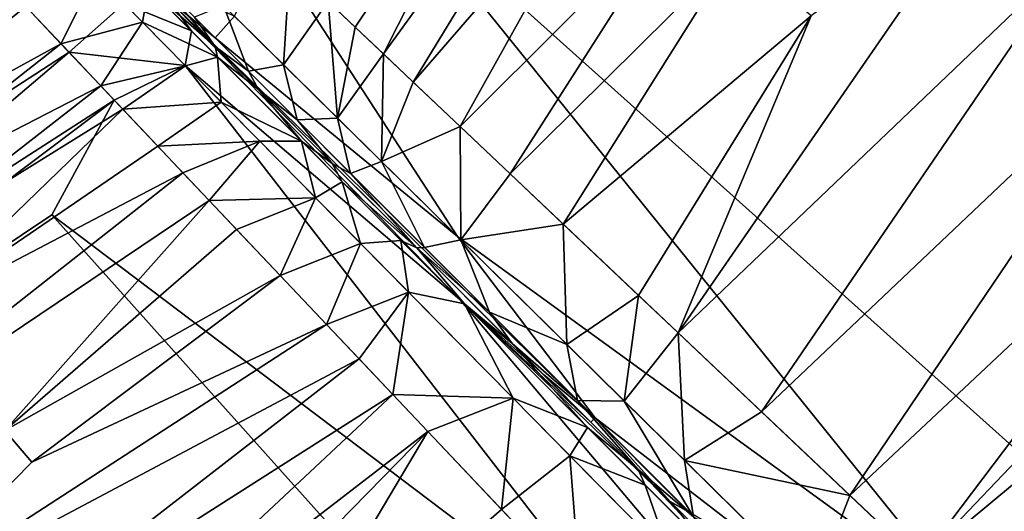
# Model space of a CAD drawing. Units: inches. Extents: x -17.5 to 17.9, y -24.8 to 26.5.
# Drawn here: x 14.3 to 15.1, y -21.8 to -21.4 of the extents above; entities that cross this region are included whole.
import ezdxf

# ---------------------------------------------------------------- set-up
doc = ezdxf.new("R2010")
doc.units = ezdxf.units.IN
doc.header["$MEASUREMENT"] = 0
doc.layers.add('SEAT-SCREEN', color=5, linetype='Continuous')

msp = doc.modelspace()

# ---------------------------------------------------------------- linework, layer by layer
at = {"layer": 'SEAT-SCREEN', "color": 5}
for points in [[(14.6236, -21.24697, 8.48081), (16.75297, -20.69387, 8.48147), (16.32643, -21.41301, 8.48146)], [(14.62337, -21.38955, 50.51236), (14.87282, -21.04526, 50.47203), (14.74163, -21.15566, 50.42974)], [(14.87282, -21.04526, 50.47203), (14.62337, -21.38955, 50.51236), (14.64813, -21.41301, 50.55155)], [(14.64813, -21.41301, 50.55155), (14.8163, -21.21889, 50.552), (14.87282, -21.04526, 50.47203)], [(14.74163, -21.15566, 50.42974), (14.57716, -21.34576, 50.42936), (14.59969, -21.36714, 50.47163)], [(14.74163, -21.15566, 50.42974), (14.59969, -21.36714, 50.47163), (14.62337, -21.38955, 50.51236)], [(14.8163, -21.21889, 50.552), (14.64813, -21.41301, 50.55155), (14.68742, -21.45015, 50.60746)], [(14.87182, -21.26595, 50.62582), (14.8163, -21.21889, 50.552), (14.68742, -21.45015, 50.60746)], [(15.11088, -21.85083, 8.48137), (14.52779, -21.29897, 8.48166), (14.6236, -21.24697, 8.48081)], [(16.32643, -21.41301, 8.48146), (15.65253, -22.16863, 8.48084), (14.6236, -21.24697, 8.48081)], [(14.6236, -21.24697, 8.48081), (15.65253, -22.16863, 8.48084), (15.11088, -21.85083, 8.48137)], [(14.86913, -21.62216, 50.79651), (15.199, -21.3066, 50.82325), (15.1268, -21.24876, 50.76942)], [(14.86913, -21.62216, 50.79651), (15.1268, -21.24876, 50.76942), (14.98016, -21.35774, 50.7402)], [(14.87182, -21.26595, 50.62582), (14.68742, -21.45015, 50.60746), (14.7291, -21.48963, 50.65991)], [(14.7291, -21.48963, 50.65991), (14.91649, -21.30382, 50.67715), (14.87182, -21.26595, 50.62582)], [(14.52779, -21.29897, 8.48166), (14.68512, -21.54161, 8.49168), (14.49903, -21.35809, 8.49172)], [(14.52779, -21.29897, 8.48166), (15.11088, -21.85083, 8.48137), (14.68512, -21.54161, 8.49168)], [(14.91649, -21.30382, 50.67715), (14.7291, -21.48963, 50.65991), (14.77331, -21.53146, 50.7089)], [(14.77331, -21.53146, 50.7089), (14.98016, -21.35774, 50.7402), (14.91649, -21.30382, 50.67715)], [(15.199, -21.3066, 50.82325), (14.86913, -21.62216, 50.79651), (14.93856, -21.68785, 50.84723)], [(14.93856, -21.68785, 50.84723), (15.2759, -21.36824, 50.87092), (15.199, -21.3066, 50.82325)], [(14.42729, -21.33452, 50.12835), (14.48311, -21.38334, 50.24184), (14.41076, -21.31103, 49.9902)], [(14.43429, -21.32758, 50.12835), (14.41076, -21.31103, 49.9902), (14.48311, -21.38334, 50.24184)], [(14.54532, -21.31566, 50.36307), (14.4898, -21.34917, 50.31186), (14.54009, -21.39872, 50.4234)], [(14.54009, -21.39872, 50.4234), (14.57716, -21.34576, 50.42936), (14.54532, -21.31566, 50.36307)], [(14.3251, -21.35015, 50.09042), (14.3001, -21.32371, 49.97973), (14.13593, -21.50088, 50.06352)], [(14.3251, -21.35015, 50.09042), (14.35432, -21.381, 50.19494), (14.3833, -21.32352, 50.1134)], [(14.42229, -21.3631, 50.24033), (14.3833, -21.32352, 50.1134), (14.35432, -21.381, 50.19494)], [(14.42729, -21.33452, 50.12835), (14.3833, -21.32352, 50.1134), (14.42229, -21.3631, 50.24033)], [(14.40699, -21.34755, 8.49484), (14.41483, -21.32196, 8.52619), (14.46328, -21.37039, 8.52169)], [(14.44297, -21.34313, 8.54275), (14.46328, -21.37039, 8.52169), (14.41483, -21.32196, 8.52619)], [(14.42229, -21.3631, 50.24033), (14.48488, -21.39211, 50.2972), (14.42729, -21.33452, 50.12835)], [(14.48311, -21.38334, 50.24184), (14.42729, -21.33452, 50.12835), (14.48488, -21.39211, 50.2972)], [(14.49903, -21.35809, 8.49172), (14.48296, -21.37619, 8.52143), (14.43344, -21.32665, 8.52439)], [(14.44297, -21.34313, 8.54275), (14.43344, -21.32665, 8.52439), (14.48296, -21.37619, 8.52143)], [(14.48311, -21.38334, 50.24184), (14.46566, -21.35893, 50.22716), (14.43429, -21.32758, 50.12835)], [(14.01606, -21.61199, 8.49203), (14.31325, -21.33755, 8.49739), (14.36116, -21.38815, 8.48458)], [(14.40699, -21.34755, 8.49484), (14.36116, -21.38815, 8.48458), (14.31325, -21.33755, 8.49739)], [(14.35432, -21.381, 50.19494), (14.3251, -21.35015, 50.09042), (14.13593, -21.50088, 50.06352)], [(14.36116, -21.38815, 8.48458), (14.40699, -21.34755, 8.49484), (14.45789, -21.3992, 8.49172)], [(14.46328, -21.37039, 8.52169), (14.45789, -21.3992, 8.49172), (14.40699, -21.34755, 8.49484)], [(14.44297, -21.34313, 8.54275), (14.48296, -21.37619, 8.52143), (14.79977, -21.69292, 8.52144)], [(14.68704, -21.59415, 8.52141), (14.44297, -21.34313, 8.54275), (14.75671, -21.65682, 8.54113)], [(14.79977, -21.69292, 8.52144), (14.75671, -21.65682, 8.54113), (14.44297, -21.34313, 8.54275)], [(14.44297, -21.34313, 8.54275), (14.68704, -21.59415, 8.52141), (14.46328, -21.37039, 8.52169)], [(14.4898, -21.34917, 50.31186), (14.46566, -21.35893, 50.22716), (14.51064, -21.40391, 50.34198)], [(14.51064, -21.40391, 50.34198), (14.54009, -21.39872, 50.4234), (14.4898, -21.34917, 50.31186)], [(14.57716, -21.34576, 50.42936), (14.54009, -21.39872, 50.4234), (14.58508, -21.44313, 50.50573)], [(14.58508, -21.44313, 50.50573), (14.59969, -21.36714, 50.47163), (14.57716, -21.34576, 50.42936)], [(14.48311, -21.38334, 50.24184), (14.51064, -21.40391, 50.34198), (14.46566, -21.35893, 50.22716)], [(14.48296, -21.37619, 8.52143), (14.49903, -21.35809, 8.49172), (14.68512, -21.54161, 8.49168)], [(14.83614, -21.59088, 50.76884), (14.98016, -21.35774, 50.7402), (14.77331, -21.53146, 50.7089)], [(14.83614, -21.59088, 50.76884), (14.86913, -21.62216, 50.79651), (14.98016, -21.35774, 50.7402)], [(14.35432, -21.381, 50.19494), (14.38769, -21.41626, 50.29333), (14.42229, -21.3631, 50.24033)], [(14.45828, -21.39957, 50.33494), (14.42229, -21.3631, 50.24033), (14.38769, -21.41626, 50.29333)], [(14.48488, -21.39211, 50.2972), (14.42229, -21.3631, 50.24033), (14.45828, -21.39957, 50.33494)], [(14.58508, -21.44313, 50.50573), (14.62337, -21.38955, 50.51236), (14.59969, -21.36714, 50.47163)], [(14.45789, -21.3992, 8.49172), (14.46328, -21.37039, 8.52169), (14.68704, -21.59415, 8.52141)], [(15.2759, -21.36824, 50.87092), (14.93856, -21.68785, 50.84723), (15.0123, -21.75769, 50.8918)], [(15.0123, -21.75769, 50.8918), (15.35756, -21.43365, 50.91244), (15.2759, -21.36824, 50.87092)], [(14.13593, -21.50088, 50.06352), (14.16239, -21.53212, 50.16964), (14.35432, -21.381, 50.19494)], [(14.38769, -21.41626, 50.29333), (14.35432, -21.381, 50.19494), (14.16239, -21.53212, 50.16964)], [(14.68512, -21.54161, 8.49168), (14.79977, -21.69292, 8.52144), (14.48296, -21.37619, 8.52143)], [(14.51064, -21.40391, 50.34198), (14.48311, -21.38334, 50.24184), (14.51902, -21.41931, 50.3316)], [(14.48488, -21.39211, 50.2972), (14.51902, -21.41931, 50.3316), (14.48311, -21.38334, 50.24184)], [(14.36116, -21.38815, 8.48458), (14.04912, -21.65326, 8.48397), (14.01606, -21.61199, 8.49203)], [(14.04912, -21.65326, 8.48397), (14.36116, -21.38815, 8.48458), (14.39884, -21.42798, 8.48166)], [(14.45789, -21.3992, 8.49172), (14.39884, -21.42798, 8.48166), (14.36116, -21.38815, 8.48458)], [(14.48488, -21.39211, 50.2972), (14.45828, -21.39957, 50.33494), (14.48804, -21.42973, 50.40186)], [(14.48804, -21.42973, 50.40186), (14.55501, -21.46226, 50.44723), (14.48488, -21.39211, 50.2972)], [(14.51902, -21.41931, 50.3316), (14.48488, -21.39211, 50.2972), (14.55501, -21.46226, 50.44723)], [(14.62337, -21.38955, 50.51236), (14.58508, -21.44313, 50.50573), (14.62168, -21.47919, 50.56346)], [(14.62168, -21.47919, 50.56346), (14.64813, -21.41301, 50.55155), (14.62337, -21.38955, 50.51236)], [(14.38769, -21.41626, 50.29333), (14.40591, -21.43552, 50.34021), (14.45828, -21.39957, 50.33494)], [(14.45789, -21.3992, 8.49172), (14.84798, -21.9025, 8.48136), (14.39884, -21.42798, 8.48166)], [(14.48804, -21.42973, 50.40186), (14.45828, -21.39957, 50.33494), (14.40591, -21.43552, 50.34021)], [(14.68704, -21.59415, 8.52141), (14.90388, -21.85133, 8.49174), (14.45789, -21.3992, 8.49172)], [(14.84798, -21.9025, 8.48136), (14.45789, -21.3992, 8.49172), (14.90388, -21.85133, 8.49174)], [(14.54009, -21.39872, 50.4234), (14.51064, -21.40391, 50.34198), (14.55124, -21.44451, 50.42694)], [(14.55124, -21.44451, 50.42694), (14.58508, -21.44313, 50.50573), (14.54009, -21.39872, 50.4234)], [(14.51902, -21.41931, 50.3316), (14.55124, -21.44451, 50.42694), (14.51064, -21.40391, 50.34198)], [(14.16239, -21.53212, 50.16964), (14.19276, -21.56799, 50.2696), (14.38769, -21.41626, 50.29333)], [(14.40591, -21.43552, 50.34021), (14.38769, -21.41626, 50.29333), (14.19276, -21.56799, 50.2696)], [(14.62168, -21.47919, 50.56346), (14.68742, -21.45015, 50.60746), (14.64813, -21.41301, 50.55155)], [(14.55124, -21.44451, 50.42694), (14.51902, -21.41931, 50.3316), (14.58054, -21.48077, 50.45482)], [(14.55501, -21.46226, 50.44723), (14.58054, -21.48077, 50.45482), (14.51902, -21.41931, 50.3316)], [(14.39884, -21.42798, 8.48166), (13.66995, -21.97678, 8.4816), (14.04912, -21.65326, 8.48397)], [(14.39884, -21.42798, 8.48166), (14.34686, -21.52375, 8.48081), (13.66995, -21.97678, 8.4816)], [(14.34686, -21.52375, 8.48081), (14.39884, -21.42798, 8.48166), (14.84798, -21.9025, 8.48136)], [(14.40591, -21.43552, 50.34021), (14.43521, -21.46651, 50.40765), (14.48804, -21.42973, 50.40186)], [(14.52018, -21.4623, 50.46534), (14.48804, -21.42973, 50.40186), (14.43521, -21.46651, 50.40765)], [(14.55501, -21.46226, 50.44723), (14.48804, -21.42973, 50.40186), (14.52018, -21.4623, 50.46534)], [(14.19276, -21.56799, 50.2696), (14.22713, -21.60849, 50.36341), (14.40591, -21.43552, 50.34021)], [(14.43521, -21.46651, 50.40765), (14.40591, -21.43552, 50.34021), (14.22713, -21.60849, 50.36341)], [(15.35756, -21.43365, 50.91244), (15.0123, -21.75769, 50.8918), (15.07059, -21.81282, 50.92119)], [(15.07059, -21.81282, 50.92119), (15.40024, -21.46778, 50.9309), (15.35756, -21.43365, 50.91244)], [(14.58508, -21.44313, 50.50573), (14.55124, -21.44451, 50.42694), (14.59592, -21.48921, 50.50583)], [(14.58054, -21.48077, 50.45482), (14.59592, -21.48921, 50.50583), (14.55124, -21.44451, 50.42694)], [(14.59592, -21.48921, 50.50583), (14.62168, -21.47919, 50.56346), (14.58508, -21.44313, 50.50573)], [(14.68742, -21.45015, 50.60746), (14.62168, -21.47919, 50.56346), (14.68796, -21.54457, 50.65205)], [(14.68796, -21.54457, 50.65205), (14.7291, -21.48963, 50.65991), (14.68742, -21.45015, 50.60746)], [(14.43521, -21.46651, 50.40765), (14.45605, -21.48854, 50.45069), (14.52018, -21.4623, 50.46534)], [(14.45605, -21.48854, 50.45069), (14.47796, -21.51166, 50.49219), (14.52018, -21.4623, 50.46534)], [(14.56662, -21.50945, 50.5446), (14.52018, -21.4623, 50.46534), (14.47796, -21.51166, 50.49219)], [(14.55501, -21.46226, 50.44723), (14.52018, -21.4623, 50.46534), (14.56662, -21.50945, 50.5446)], [(14.56662, -21.50945, 50.5446), (14.58892, -21.49617, 50.50583), (14.55501, -21.46226, 50.44723)], [(14.58054, -21.48077, 50.45482), (14.55501, -21.46226, 50.44723), (14.58892, -21.49617, 50.50583)], [(14.45605, -21.48854, 50.45069), (14.43521, -21.46651, 50.40765), (14.22713, -21.60849, 50.36341)], [(15.07059, -21.81282, 50.92119), (15.44399, -21.50286, 50.94782), (15.40024, -21.46778, 50.9309)], [(14.59592, -21.48921, 50.50583), (14.58054, -21.48077, 50.45482), (14.65105, -21.5513, 50.56459)], [(14.58892, -21.49617, 50.50583), (14.65105, -21.5513, 50.56459), (14.58054, -21.48077, 50.45482)], [(14.62168, -21.47919, 50.56346), (14.59592, -21.48921, 50.50583), (14.65759, -21.5509, 50.59601)], [(14.65759, -21.5509, 50.59601), (14.68796, -21.54457, 50.65205), (14.62168, -21.47919, 50.56346)], [(14.47796, -21.51166, 50.49219), (14.45605, -21.48854, 50.45069), (14.12555, -21.74879, 50.42973)], [(14.22713, -21.60849, 50.36341), (14.12555, -21.74879, 50.42973), (14.45605, -21.48854, 50.45069)], [(14.65105, -21.5513, 50.56459), (14.65759, -21.5509, 50.59601), (14.59592, -21.48921, 50.50583)], [(14.68796, -21.54457, 50.65205), (14.77331, -21.53146, 50.7089), (14.7291, -21.48963, 50.65991)], [(14.58892, -21.49617, 50.50583), (14.56662, -21.50945, 50.5446), (14.6043, -21.54761, 50.60004)], [(14.65105, -21.5513, 50.56459), (14.58892, -21.49617, 50.50583), (14.63775, -21.545, 50.57872)], [(14.6043, -21.54761, 50.60004), (14.63775, -21.545, 50.57872), (14.58892, -21.49617, 50.50583)], [(15.44399, -21.50286, 50.94782), (15.07059, -21.81282, 50.92119), (15.1521, -21.88997, 50.95501)], [(14.12555, -21.74879, 50.42973), (14.30749, -21.70336, 50.53258), (14.47796, -21.51166, 50.49219)], [(14.50088, -21.5359, 50.53215), (14.47796, -21.51166, 50.49219), (14.30749, -21.70336, 50.53258)], [(14.47796, -21.51166, 50.49219), (14.50088, -21.5359, 50.53215), (14.56662, -21.50945, 50.5446)], [(14.50088, -21.5359, 50.53215), (14.53725, -21.57431, 50.58921), (14.56662, -21.50945, 50.5446)], [(14.6043, -21.54761, 50.60004), (14.56662, -21.50945, 50.5446), (14.53725, -21.57431, 50.58921)], [(13.66995, -21.97678, 8.4816), (14.34686, -21.52375, 8.48081), (15.26844, -22.5527, 8.48084)], [(14.84798, -21.9025, 8.48136), (15.26844, -22.5527, 8.48084), (14.34686, -21.52375, 8.48081)], [(14.77331, -21.53146, 50.7089), (14.68796, -21.54457, 50.65205), (14.77639, -21.63177, 50.7458)], [(14.77639, -21.63177, 50.7458), (14.83614, -21.59088, 50.76884), (14.77331, -21.53146, 50.7089)], [(14.53725, -21.57431, 50.58921), (14.50088, -21.5359, 50.53215), (14.30749, -21.70336, 50.53258)], [(14.53725, -21.57431, 50.58921), (14.57593, -21.6152, 50.64281), (14.6043, -21.54761, 50.60004)], [(14.64429, -21.58819, 50.65205), (14.6043, -21.54761, 50.60004), (14.57593, -21.6152, 50.64281)], [(14.63775, -21.545, 50.57872), (14.6043, -21.54761, 50.60004), (14.64429, -21.58819, 50.65205)], [(14.65105, -21.5513, 50.56459), (14.63775, -21.545, 50.57872), (14.69081, -21.59798, 50.64566)], [(14.64429, -21.58819, 50.65205), (14.69081, -21.59798, 50.64566), (14.63775, -21.545, 50.57872)], [(14.68796, -21.54457, 50.65205), (14.65759, -21.5509, 50.59601), (14.71164, -21.60492, 50.66147)], [(15.11088, -21.85083, 8.48137), (14.97778, -21.83028, 8.49174), (14.68512, -21.54161, 8.49168)], [(14.79977, -21.69292, 8.52144), (14.68512, -21.54161, 8.49168), (14.97778, -21.83028, 8.49174)], [(14.71164, -21.60492, 50.66147), (14.77639, -21.63177, 50.7458), (14.68796, -21.54457, 50.65205)], [(14.65105, -21.5513, 50.56459), (14.71164, -21.60492, 50.66147), (14.65759, -21.5509, 50.59601)], [(14.71164, -21.60492, 50.66147), (14.65105, -21.5513, 50.56459), (14.73079, -21.63104, 50.6612)], [(14.69081, -21.59798, 50.64566), (14.73079, -21.63104, 50.6612), (14.65105, -21.5513, 50.56459)], [(14.30749, -21.70336, 50.53258), (14.33002, -21.72997, 50.57103), (14.53725, -21.57431, 50.58921)], [(14.57593, -21.6152, 50.64281), (14.53725, -21.57431, 50.58921), (14.33002, -21.72997, 50.57103)], [(14.57593, -21.6152, 50.64281), (14.60307, -21.64383, 50.67662), (14.64429, -21.58819, 50.65205)], [(14.60307, -21.64383, 50.67662), (14.63121, -21.67358, 50.7089), (14.64429, -21.58819, 50.65205)], [(14.73148, -21.67662, 50.7458), (14.64429, -21.58819, 50.65205), (14.63121, -21.67358, 50.7089)], [(14.69081, -21.59798, 50.64566), (14.64429, -21.58819, 50.65205), (14.73148, -21.67662, 50.7458)], [(14.90388, -21.85133, 8.49174), (14.68704, -21.59415, 8.52141), (14.8985, -21.80561, 8.52146)], [(14.86244, -21.76255, 8.54116), (14.8985, -21.80561, 8.52146), (14.68704, -21.59415, 8.52141)], [(14.68704, -21.59415, 8.52141), (14.75671, -21.65682, 8.54113), (14.79631, -21.69648, 8.54114)], [(14.68704, -21.59415, 8.52141), (14.79631, -21.69648, 8.54114), (14.86244, -21.76255, 8.54116)], [(14.83614, -21.59088, 50.76884), (14.77639, -21.63177, 50.7458), (14.82422, -21.67895, 50.78755)], [(14.82422, -21.67895, 50.78755), (14.86913, -21.62216, 50.79651), (14.83614, -21.59088, 50.76884)], [(14.73148, -21.67662, 50.7458), (14.79361, -21.70084, 50.74861), (14.69081, -21.59798, 50.64566)], [(14.73079, -21.63104, 50.6612), (14.69081, -21.59798, 50.64566), (14.79361, -21.70084, 50.74861)], [(14.77639, -21.63177, 50.7458), (14.71164, -21.60492, 50.66147), (14.78508, -21.67839, 50.73501)], [(14.73079, -21.63104, 50.6612), (14.78508, -21.67839, 50.73501), (14.71164, -21.60492, 50.66147)], [(14.60307, -21.64383, 50.67662), (14.57593, -21.6152, 50.64281), (14.20898, -21.85294, 50.58968)], [(14.33002, -21.72997, 50.57103), (14.20898, -21.85294, 50.58968), (14.57593, -21.6152, 50.64281)], [(14.86913, -21.62216, 50.79651), (14.82422, -21.67895, 50.78755), (14.87451, -21.72853, 50.82587)], [(14.87451, -21.72853, 50.82587), (14.93856, -21.68785, 50.84723), (14.86913, -21.62216, 50.79651)], [(14.78508, -21.67839, 50.73501), (14.73079, -21.63104, 50.6612), (14.83575, -21.73598, 50.7575)], [(14.79361, -21.70084, 50.74861), (14.83575, -21.73598, 50.7575), (14.73079, -21.63104, 50.6612)], [(14.78508, -21.67839, 50.73501), (14.82422, -21.67895, 50.78755), (14.77639, -21.63177, 50.7458)], [(14.20898, -21.85294, 50.58968), (14.25643, -21.91211, 50.66042), (14.60307, -21.64383, 50.67662)], [(14.63121, -21.67358, 50.7089), (14.60307, -21.64383, 50.67662), (14.25643, -21.91211, 50.66042)], [(14.79977, -21.69292, 8.52144), (14.79631, -21.69648, 8.54114), (14.75671, -21.65682, 8.54113)], [(14.25643, -21.91211, 50.66042), (14.30764, -21.97603, 50.72501), (14.63121, -21.67358, 50.7089)], [(14.66043, -21.70442, 50.73964), (14.63121, -21.67358, 50.7089), (14.30764, -21.97603, 50.72501)], [(14.63121, -21.67358, 50.7089), (14.66043, -21.70442, 50.73964), (14.73148, -21.67662, 50.7458)], [(14.66043, -21.70442, 50.73964), (14.72187, -21.76939, 50.7965), (14.73148, -21.67662, 50.7458)], [(14.7787, -21.72445, 50.78755), (14.73148, -21.67662, 50.7458), (14.72187, -21.76939, 50.7965)], [(14.79361, -21.70084, 50.74861), (14.73148, -21.67662, 50.7458), (14.7787, -21.72445, 50.78755)], [(14.83575, -21.73598, 50.7575), (14.88204, -21.77533, 50.81112), (14.78508, -21.67839, 50.73501)], [(14.82422, -21.67895, 50.78755), (14.78508, -21.67839, 50.73501), (14.88204, -21.77533, 50.81112)], [(14.88204, -21.77533, 50.81112), (14.87451, -21.72853, 50.82587), (14.82422, -21.67895, 50.78755)], [(14.79977, -21.69292, 8.52144), (14.86244, -21.76255, 8.54116), (14.79631, -21.69648, 8.54114)], [(14.97778, -21.83028, 8.49174), (14.87904, -21.77222, 8.52145), (14.79977, -21.69292, 8.52144)], [(14.86244, -21.76255, 8.54116), (14.79977, -21.69292, 8.52144), (14.87904, -21.77222, 8.52145)], [(14.87451, -21.72853, 50.82587), (15.0123, -21.75769, 50.8918), (14.93856, -21.68785, 50.84723)], [(14.33002, -21.72997, 50.57103), (14.30749, -21.70336, 50.53258), (14.20898, -21.85294, 50.58968)], [(14.7787, -21.72445, 50.78755), (14.84167, -21.7489, 50.78722), (14.79361, -21.70084, 50.74861)], [(14.83575, -21.73598, 50.7575), (14.79361, -21.70084, 50.74861), (14.84167, -21.7489, 50.78722)], [(14.30764, -21.97603, 50.72501), (14.47158, -21.89702, 50.755), (14.66043, -21.70442, 50.73964)], [(14.51533, -21.94866, 50.7971), (14.66043, -21.70442, 50.73964), (14.47158, -21.89702, 50.755)], [(14.66043, -21.70442, 50.73964), (14.51533, -21.94866, 50.7971), (14.72187, -21.76939, 50.7965)], [(14.72187, -21.76939, 50.7965), (14.78762, -21.83879, 50.84723), (14.7787, -21.72445, 50.78755)], [(14.86267, -21.80959, 50.84952), (14.7787, -21.72445, 50.78755), (14.78762, -21.83879, 50.84723)], [(14.84167, -21.7489, 50.78722), (14.7787, -21.72445, 50.78755), (14.86267, -21.80959, 50.84952)], [(14.88204, -21.77533, 50.81112), (14.98231, -21.83491, 50.89227), (14.87451, -21.72853, 50.82587)], [(15.0123, -21.75769, 50.8918), (14.87451, -21.72853, 50.82587), (14.98231, -21.83491, 50.89227)], [(14.88204, -21.77533, 50.81112), (14.83575, -21.73598, 50.7575), (14.95379, -21.85406, 50.8362)], [(14.96332, -21.87051, 50.86444), (14.95379, -21.85406, 50.8362), (14.83575, -21.73598, 50.7575)], [(14.83575, -21.73598, 50.7575), (14.84167, -21.7489, 50.78722), (14.96332, -21.87051, 50.86444)], [(14.86267, -21.80959, 50.84952), (14.96332, -21.87051, 50.86444), (14.84167, -21.7489, 50.78722)], [(14.98231, -21.83491, 50.89227), (15.07059, -21.81282, 50.92119), (15.0123, -21.75769, 50.8918)], [(14.51533, -21.94866, 50.7971), (14.78762, -21.83879, 50.84723), (14.72187, -21.76939, 50.7965)], [(14.8985, -21.80561, 8.52146), (14.86244, -21.76255, 8.54116), (14.90204, -21.80221, 8.54117)], [(14.87904, -21.77222, 8.52145), (14.90204, -21.80221, 8.54117), (14.86244, -21.76255, 8.54116)]]:
    msp.add_3dface(points, dxfattribs=at)

doc.saveas('drawing.dxf')
